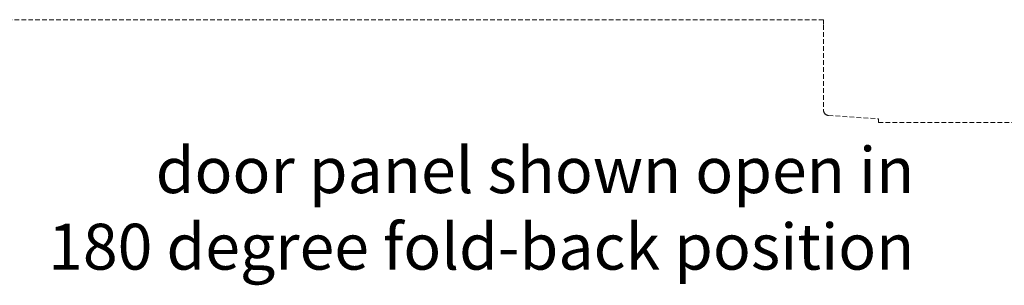
# Model space of a CAD drawing. Units: millimetres. Extents: x -6448 to 6140, y -1332 to 3751.
# Drawn here: x -5594 to -5326, y 3257 to 3329 of the extents above; entities that cross this region are included whole.
import ezdxf

# ---------------------------------------------------------------- set-up
doc = ezdxf.new("R2010")
doc.units = ezdxf.units.MM
doc.linetypes.add('HIDDEN', pattern=[1.905, 1.27, -0.635])
doc.layers.add('A-Door', color=7, linetype='Continuous', lineweight=5)
doc.layers.add('A-Text', color=7, linetype='Continuous', lineweight=18)
doc.styles.add('text', font='arial.ttf', dxfattribs={"height": 12.5})

msp = doc.modelspace()

# ---------------------------------------------------------------- linework, layer by layer
at = {"layer": 'A-Door', "linetype": 'HIDDEN'}
for points in [[(-5375.56, 3329.29), (-5645.31, 3329.29)], [(-5375.56, 3327.99), (-5375.56, 3329.29)], [(-5375.56, 3327.79), (-5375.56, 3304.69)], [(-5375.56, 3304.69), (-5375.56, 3304.59)], [(-5375.56, 3304.59), (-5375.55, 3304.49)], [(-5375.55, 3304.49), (-5375.53, 3304.39)], [(-5375.53, 3304.39), (-5375.51, 3304.29)], [(-5375.51, 3304.29), (-5375.48, 3304.19)], [(-5375.48, 3304.19), (-5375.44, 3304.1)], [(-5375.44, 3304.1), (-5375.39, 3304)], [(-5375.39, 3304), (-5375.34, 3303.91)], [(-5375.34, 3303.91), (-5375.29, 3303.83)], [(-5375.29, 3303.83), (-5375.22, 3303.75)], [(-5375.22, 3303.75), (-5375.16, 3303.67)], [(-5375.16, 3303.67), (-5375.08, 3303.6)], [(-5375.08, 3303.6), (-5375.01, 3303.53)], [(-5375.01, 3303.53), (-5374.93, 3303.47)], [(-5374.93, 3303.47), (-5374.84, 3303.41)], [(-5374.84, 3303.41), (-5374.75, 3303.36)], [(-5374.75, 3303.36), (-5374.66, 3303.32)], [(-5374.66, 3303.32), (-5374.56, 3303.28)], [(-5374.56, 3303.28), (-5374.46, 3303.25)], [(-5374.46, 3303.25), (-5374.36, 3303.23)], [(-5374.36, 3303.23), (-5374.26, 3303.21)], [(-5374.26, 3303.21), (-5374.16, 3303.2)], [(-5374.16, 3303.2), (-5360.56, 3302.29)], [(-5360.56, 3302.29), (-5360.56, 3301.29)], [(-5360.56, 3301.29), (-5316.48, 3301.29)]]:
    msp.add_lwpolyline(points, dxfattribs=at)

# ---------------------------------------------------------------- texts
at = {"layer": 'A-Text', "insert": (-5350.81, 3294.57), "char_height": 12.5, "attachment_point": 3, "style": 'text'}
msp.add_mtext_dynamic_manual_height_columns('door panel shown open in \\P180 degree fold-back position', width=350.4002, gutter_width=62.5, heights=[0], dxfattribs=at)

doc.saveas('drawing.dxf')
